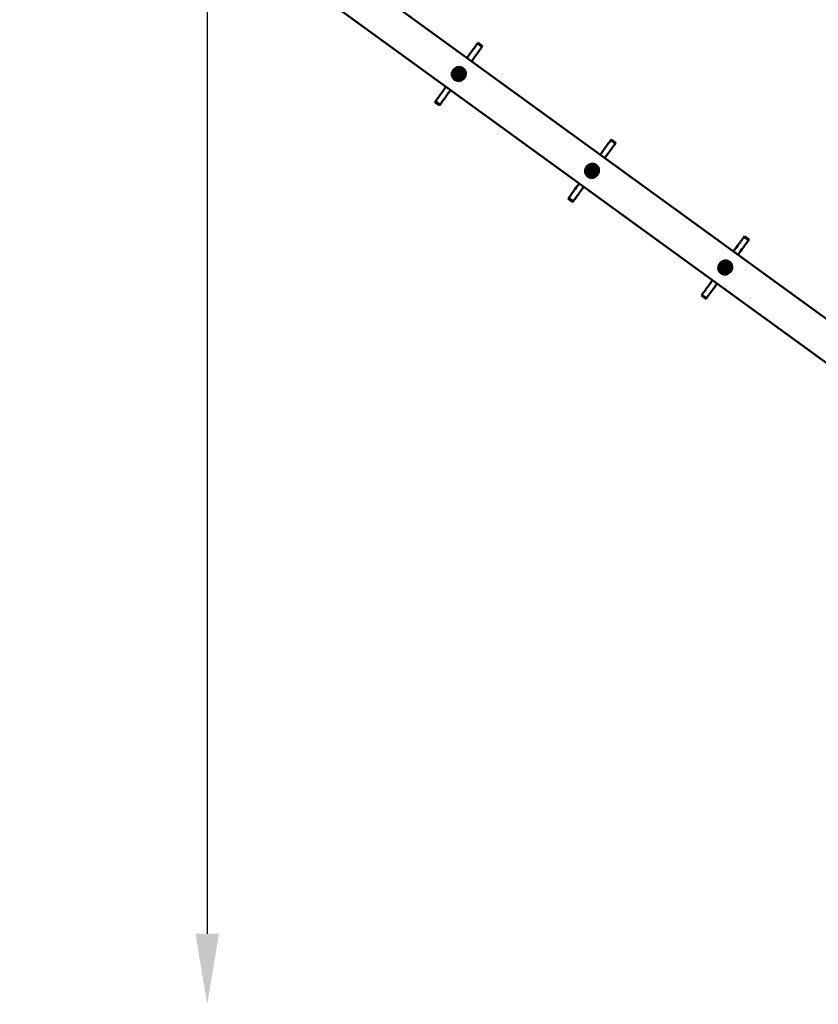
# Model space of a CAD drawing. Units: millimetres. Extents: x -6673 to 15823, y 0 to 13673.
# Drawn here: x -6673 to -4975, y 7511 to 9604 of the extents above; entities that cross this region are included whole.
import ezdxf

# ---------------------------------------------------------------- set-up
doc = ezdxf.new("R2010")
doc.units = ezdxf.units.MM
doc.layers.add('MD_Visible', color=7, linetype='Continuous', lineweight=50)
doc.layers.add('MD_Visible Narrow', color=7, linetype='Continuous', lineweight=35)
doc.styles.get("Standard").update_dxf_attribs({"font": 'Square-721-BT.ttf'})
doc.dimstyles.new('OLCU', dxfattribs={"dimtxt": 300, "dimasz": 150, "dimexe": 0.18, "dimexo": 0.0625, "dimgap": 50, "dimtad": 1, "dimdec": 0, "dimlfac": 0.1, "dimrnd": 5, "dimzin": 0, "dimdsep": 46, "dimtxsty": 'Standard', "dimcen": 0.09, "dimse1": 1, "dimse2": 1, "dimadec": 0, "dimazin": 0, "dimtfac": 1, "dimtdec": 0, "dimtofl": 0, "dimtmove": 0, "dimatfit": 3, "dimfxl": 1, "dimtolj": 1, "dimtzin": 0, "dimarcsym": 0})

# ---------------------------------------------------------------- blocks, each defined once
blk = doc.blocks.new('CustomObjectsInViewport6_0')
at = {"layer": 'MD_Visible'}
for p, q in [((4452.2, 8914.3), (6373.4, 7518.5)), ((4400, 8858.3), (6336.2, 7451.5)), ((4750.6, 8743.7), (4751.9, 8745.5)), ((4751.9, 8745.5), (4752.1, 8745.8)), ((4752.1, 8745.8), (4761.8, 8738.7)), ((4760.3, 8736.7), (4761.6, 8738.5)), ((4761.8, 8738.7), (4761.6, 8738.5)), ((4660.4, 8619.6), (4660.6, 8619.9)), ((4660.4, 8619.6), (4670.1, 8612.5)), ((4660.6, 8619.9), (4661.9, 8621.6)), ((4670.3, 8612.8), (4670.1, 8612.5)), ((4670.3, 8612.8), (4671.6, 8614.6)), ((5033.8, 8538), (5035.1, 8539.8)), ((5035.1, 8539.8), (5035.3, 8540.1)), ((5035.3, 8540.1), (5045, 8533)), ((5043.5, 8531), (5044.8, 8532.7)), ((5045, 8533), (5044.8, 8532.7)), ((4943.8, 8414.1), (4945.1, 8415.9)), ((4943.6, 8413.9), (4943.8, 8414.1)), ((4943.6, 8413.9), (4953.3, 8406.8)), ((4953.5, 8407.1), (4953.3, 8406.8)), ((4953.5, 8407.1), (4954.8, 8408.9)), ((5316.9, 8332.3), (5318.2, 8334.1)), ((5318.2, 8334.1), (5318.4, 8334.3)), ((5318.4, 8334.3), (5328.1, 8327.3)), ((5326.6, 8325.2), (5327.9, 8327)), ((5328.1, 8327.3), (5327.9, 8327)), ((5226.7, 8208.1), (5226.9, 8208.4)), ((5226.7, 8208.1), (5236.4, 8201.1)), ((5226.9, 8208.4), (5228.2, 8210.2)), ((5236.6, 8201.4), (5236.4, 8201.1)), ((5236.6, 8201.4), (5237.9, 8203.1))]:
    blk.add_line(p, q, dxfattribs=at)
at = {"layer": 'MD_Visible', "extrusion": (0, 0, -1)}
for centre, radius in [((-4711.1, 8679.2), 11), ((-4711.1, 8679.2), 7), ((-4711.1, 8679.2), 1.5), ((-4994.3, 8473.5), 11), ((-4994.3, 8473.5), 7), ((-4994.3, 8473.5), 1.5), ((-5277.5, 8267.8), 11), ((-5277.5, 8267.8), 7), ((-5277.5, 8267.8), 1.5)]:
    blk.add_circle(centre, radius, dxfattribs=at)
for centre, start, end in [((-4708, 8679.3), 278.6548, 83.3361), ((-4709.5, 8676.5), 218.6548, 23.3361), ((-4709.6, 8682), 338.6548, 143.3361), ((-4712.7, 8676.4), 158.6548, 323.3361), ((-4712.8, 8681.9), 38.6548, 203.3361), ((-4714.3, 8679.1), 98.6548, 263.3361), ((-4991.1, 8473.5), 278.6548, 83.3361), ((-4992.7, 8470.8), 218.6548, 23.3361), ((-4992.8, 8476.2), 338.6548, 143.3361), ((-4995.8, 8470.7), 158.6548, 323.3361), ((-4995.9, 8476.2), 38.6548, 203.3361), ((-4997.5, 8473.4), 98.6548, 263.3361), ((-5275.9, 8270.5), 338.6548, 143.3361), ((-5279.1, 8270.5), 38.6548, 203.3361), ((-5274.3, 8267.8), 278.6548, 83.3361), ((-5275.8, 8265), 218.6548, 23.3361), ((-5279, 8265), 158.6548, 323.3361), ((-5280.6, 8267.7), 98.6548, 263.3361)]:
    blk.add_arc(centre, 0.7, start, end, dxfattribs=at)
at = {"layer": 'MD_Visible'}
for centre, start, end in [((4707.7, 8681.2), 276.6639, 21.3452), ((4707.7, 8677.3), 336.6639, 81.3452), ((4711.1, 8675.2), 36.6639, 141.3452), ((4711.2, 8683.2), 216.6639, 321.3452), ((4714.5, 8677.2), 96.6639, 201.3452), ((4714.6, 8681.1), 156.6639, 261.3452), ((4990.8, 8471.6), 336.6639, 81.3452), ((4990.9, 8475.5), 276.6639, 21.3452), ((4994.2, 8469.5), 36.6639, 141.3452), ((4994.4, 8477.4), 216.6639, 321.3452), ((4997.7, 8471.4), 96.6639, 201.3452), ((4997.8, 8475.4), 156.6639, 261.3452), ((5274.1, 8269.8), 276.6639, 21.3452), ((5277.5, 8271.7), 216.6639, 321.3452), ((5280.9, 8269.7), 156.6639, 261.3452), ((5274, 8265.8), 336.6639, 81.3452), ((5277.4, 8263.8), 36.6639, 141.3452), ((5280.8, 8265.7), 96.6639, 201.3452)]:
    blk.add_arc(centre, 1.3, start, end, dxfattribs=at)
for points, knots in [([(4750.6, 8743.7), (4750.2, 8743.2), (4749.3, 8742), (4746.6, 8738.3), (4744.8, 8735.7), (4740.4, 8729.6), (4737.7, 8726), (4732.9, 8719.4), (4730.8, 8716.5), (4728.7, 8713.5)], [-6.174243, -6.174243, -6.174243, -6.174243, -5.881872, -5.881872, -5.589502, -5.589502, -5.297131, -5.297131, -5.100101, -5.100101, -5.100101, -5.100101]), ([(4738.4, 8706.5), (4740.5, 8709.4), (4742.6, 8712.3), (4747.5, 8719), (4750.1, 8722.6), (4754.5, 8728.7), (4756.3, 8731.2), (4759.1, 8734.9), (4759.9, 8736.2), (4760.3, 8736.7)], [5.100101, 5.100101, 5.100101, 5.100101, 5.297131, 5.297131, 5.589502, 5.589502, 5.881872, 5.881872, 6.174243, 6.174243, 6.174243, 6.174243]), ([(4723.6, 8671.9), (4723.4, 8671.5), (4723.1, 8671.1), (4722, 8669.5), (4721, 8668.5), (4718.5, 8666.5), (4717, 8665.7), (4713.9, 8664.6), (4712.3, 8664.3), (4709.1, 8664.2), (4707.5, 8664.5), (4704.5, 8665.5), (4703.2, 8666.2), (4700.8, 8668), (4699.8, 8669), (4698.1, 8671.4), (4697.5, 8672.8), (4696.6, 8675.6), (4696.4, 8677.1), (4696.4, 8680.2), (4696.7, 8681.8), (4697.7, 8684.8), (4698.4, 8686.3), (4700.4, 8689), (4701.6, 8690.2), (4704.3, 8692.2), (4705.8, 8693), (4708.9, 8693.9), (4710.5, 8694.2), (4713.7, 8694.1), (4715.4, 8693.8), (4718.2, 8692.7), (4719.5, 8691.9), (4721.8, 8690.1), (4722.8, 8689), (4724.4, 8686.5), (4725, 8685.2), (4725.8, 8682.3), (4725.9, 8680.8), (4725.8, 8677.7), (4725.5, 8676.1), (4724.6, 8673.7), (4724.2, 8672.8), (4723.6, 8671.9)], [0, 0, 0, 0, 0.144122, 0.144122, 0.580296, 0.580296, 1.081261, 1.081261, 1.572816, 1.572816, 2.049442, 2.049442, 2.501113, 2.501113, 2.935102, 2.935102, 3.371212, 3.371212, 3.824359, 3.824359, 4.302432, 4.302432, 4.790141, 4.790141, 5.293742, 5.293742, 5.788826, 5.788826, 6.278982, 6.278982, 6.756443, 6.756443, 7.202615, 7.202615, 7.639106, 7.639106, 8.07205, 8.07205, 8.531935, 8.531935, 9.008553, 9.008553, 9.307746, 9.307746, 9.307746, 9.307746]), ([(4683.9, 8651.9), (4681.7, 8648.9), (4679.6, 8646), (4674.8, 8639.3), (4672.2, 8635.7), (4667.7, 8629.6), (4665.9, 8627.1), (4663.2, 8623.4), (4662.3, 8622.2), (4661.9, 8621.6)], [-4.326458, -4.326458, -4.326458, -4.326458, -4.127647, -4.127647, -3.835276, -3.835276, -3.542905, -3.542905, -3.250535, -3.250535, -3.250535, -3.250535]), ([(4671.6, 8614.6), (4672, 8615.1), (4672.9, 8616.3), (4675.6, 8620.1), (4677.4, 8622.6), (4681.9, 8628.7), (4684.5, 8632.3), (4689.3, 8639), (4691.4, 8641.9), (4693.6, 8644.9)], [3.250535, 3.250535, 3.250535, 3.250535, 3.542905, 3.542905, 3.835276, 3.835276, 4.127647, 4.127647, 4.326458, 4.326458, 4.326458, 4.326458]), ([(5033.8, 8538), (5033.4, 8537.5), (5032.5, 8536.3), (5029.8, 8532.5), (5028, 8530), (5023.5, 8523.9), (5020.9, 8520.3), (5016.1, 8513.6), (5014, 8510.8), (5011.8, 8507.8)], [-6.174243, -6.174243, -6.174243, -6.174243, -5.881872, -5.881872, -5.589502, -5.589502, -5.297131, -5.297131, -5.100101, -5.100101, -5.100101, -5.100101]), ([(5021.5, 8500.7), (5023.7, 8503.7), (5025.8, 8506.6), (5030.6, 8513.3), (5033.2, 8516.9), (5037.7, 8523), (5039.5, 8525.5), (5042.2, 8529.2), (5043.1, 8530.4), (5043.5, 8531)], [5.100101, 5.100101, 5.100101, 5.100101, 5.297131, 5.297131, 5.589502, 5.589502, 5.881872, 5.881872, 6.174243, 6.174243, 6.174243, 6.174243]), ([(5006.8, 8466.2), (5006.6, 8465.8), (5006.3, 8465.4), (5005.2, 8463.8), (5004.1, 8462.7), (5001.7, 8460.8), (5000.2, 8460), (4997.1, 8458.9), (4995.4, 8458.5), (4992.2, 8458.5), (4990.6, 8458.8), (4987.7, 8459.7), (4986.3, 8460.5), (4984, 8462.2), (4982.9, 8463.3), (4981.3, 8465.7), (4980.6, 8467), (4979.8, 8469.9), (4979.6, 8471.4), (4979.6, 8474.5), (4979.8, 8476.1), (4980.8, 8479.1), (4981.6, 8480.6), (4983.5, 8483.3), (4984.7, 8484.5), (4987.4, 8486.5), (4988.9, 8487.2), (4992, 8488.2), (4993.7, 8488.5), (4996.9, 8488.4), (4998.5, 8488.1), (5001.4, 8487), (5002.7, 8486.2), (5005, 8484.4), (5006, 8483.2), (5007.5, 8480.8), (5008.1, 8479.5), (5008.9, 8476.6), (5009.1, 8475.1), (5008.9, 8472), (5008.6, 8470.4), (5007.7, 8467.9), (5007.3, 8467), (5006.8, 8466.2)], [0, 0, 0, 0, 0.144122, 0.144122, 0.580296, 0.580296, 1.081261, 1.081261, 1.572816, 1.572816, 2.049442, 2.049442, 2.501113, 2.501113, 2.935102, 2.935102, 3.371212, 3.371212, 3.824359, 3.824359, 4.302432, 4.302432, 4.790141, 4.790141, 5.293742, 5.293742, 5.788826, 5.788826, 6.278982, 6.278982, 6.756443, 6.756443, 7.202615, 7.202615, 7.639106, 7.639106, 8.07205, 8.07205, 8.531935, 8.531935, 9.008553, 9.008553, 9.307746, 9.307746, 9.307746, 9.307746]), ([(4967.1, 8446.2), (4964.9, 8443.2), (4962.8, 8440.3), (4957.9, 8433.6), (4955.3, 8430), (4950.9, 8423.9), (4949, 8421.4), (4946.3, 8417.7), (4945.4, 8416.4), (4945.1, 8415.9)], [-4.326458, -4.326458, -4.326458, -4.326458, -4.127647, -4.127647, -3.835276, -3.835276, -3.542905, -3.542905, -3.250535, -3.250535, -3.250535, -3.250535]), ([(4954.8, 8408.9), (4955.1, 8409.4), (4956, 8410.6), (4958.7, 8414.3), (4960.6, 8416.9), (4965, 8423), (4967.6, 8426.6), (4972.5, 8433.3), (4974.6, 8436.2), (4976.8, 8439.2)], [3.250535, 3.250535, 3.250535, 3.250535, 3.542905, 3.542905, 3.835276, 3.835276, 4.127647, 4.127647, 4.326458, 4.326458, 4.326458, 4.326458]), ([(5316.9, 8332.3), (5316.5, 8331.8), (5315.7, 8330.6), (5312.9, 8326.8), (5311.1, 8324.3), (5306.7, 8318.2), (5304.1, 8314.6), (5299.2, 8307.9), (5297.1, 8305), (5295, 8302.1)], [-6.174243, -6.174243, -6.174243, -6.174243, -5.881872, -5.881872, -5.589502, -5.589502, -5.297131, -5.297131, -5.100101, -5.100101, -5.100101, -5.100101]), ([(5304.7, 8295), (5306.8, 8298), (5308.9, 8300.9), (5313.8, 8307.5), (5316.4, 8311.1), (5320.8, 8317.2), (5322.7, 8319.8), (5325.4, 8323.5), (5326.3, 8324.7), (5326.6, 8325.2)], [5.100101, 5.100101, 5.100101, 5.100101, 5.297131, 5.297131, 5.589502, 5.589502, 5.881872, 5.881872, 6.174243, 6.174243, 6.174243, 6.174243]), ([(5290, 8260.4), (5289.7, 8260), (5289.4, 8259.6), (5288.3, 8258.1), (5287.3, 8257), (5284.8, 8255.1), (5283.3, 8254.2), (5280.2, 8253.1), (5278.6, 8252.8), (5275.4, 8252.8), (5273.8, 8253), (5270.8, 8254), (5269.5, 8254.7), (5267.1, 8256.5), (5266.1, 8257.6), (5264.5, 8260), (5263.8, 8261.3), (5262.9, 8264.1), (5262.7, 8265.6), (5262.7, 8268.7), (5263, 8270.3), (5264, 8273.4), (5264.8, 8274.9), (5266.7, 8277.6), (5267.9, 8278.8), (5270.6, 8280.7), (5272.1, 8281.5), (5275.2, 8282.5), (5276.8, 8282.7), (5280.1, 8282.7), (5281.7, 8282.4), (5284.5, 8281.3), (5285.9, 8280.5), (5288.1, 8278.6), (5289.1, 8277.5), (5290.7, 8275.1), (5291.3, 8273.7), (5292.1, 8270.9), (5292.2, 8269.3), (5292.1, 8266.2), (5291.8, 8264.6), (5290.9, 8262.2), (5290.5, 8261.3), (5290, 8260.4)], [0, 0, 0, 0, 0.144122, 0.144122, 0.580296, 0.580296, 1.081261, 1.081261, 1.572816, 1.572816, 2.049442, 2.049442, 2.501113, 2.501113, 2.935102, 2.935102, 3.371212, 3.371212, 3.824359, 3.824359, 4.302432, 4.302432, 4.790141, 4.790141, 5.293742, 5.293742, 5.788826, 5.788826, 6.278982, 6.278982, 6.756443, 6.756443, 7.202615, 7.202615, 7.639106, 7.639106, 8.07205, 8.07205, 8.531935, 8.531935, 9.008553, 9.008553, 9.307746, 9.307746, 9.307746, 9.307746]), ([(5250.2, 8240.5), (5248, 8237.5), (5245.9, 8234.6), (5241.1, 8227.9), (5238.5, 8224.3), (5234, 8218.2), (5232.2, 8215.7), (5229.5, 8211.9), (5228.6, 8210.7), (5228.2, 8210.2)], [-4.326458, -4.326458, -4.326458, -4.326458, -4.127647, -4.127647, -3.835276, -3.835276, -3.542905, -3.542905, -3.250535, -3.250535, -3.250535, -3.250535]), ([(5237.9, 8203.1), (5238.3, 8203.7), (5239.2, 8204.9), (5241.9, 8208.6), (5243.7, 8211.1), (5248.2, 8217.2), (5250.8, 8220.8), (5255.7, 8227.5), (5257.8, 8230.4), (5259.9, 8233.4)], [3.250535, 3.250535, 3.250535, 3.250535, 3.542905, 3.542905, 3.835276, 3.835276, 4.127647, 4.127647, 4.326458, 4.326458, 4.326458, 4.326458])]:
    blk.add_open_spline(points, degree=3, knots=knots, dxfattribs=at)
at = {"layer": 'MD_Visible Narrow'}
for p, q in [((6239.4, 7521.8), (4496.8, 8787.9)), ((4751.1, 8743.4), (4759.8, 8737)), ((4752.4, 8745.2), (4761.1, 8738.8)), ((4717.4, 8675.5), (4720.5, 8673.6)), ((4720.2, 8672.6), (4720.1, 8672.7)), ((4720.2, 8672.6), (4720.2, 8672.6)), ((4720.2, 8672.6), (4721.1, 8672)), ((4722.6, 8670.9), (4721.2, 8671.9)), ((4669.8, 8613.2), (4661.1, 8619.5)), ((4662.4, 8621.3), (4671.1, 8614.9)), ((5034.3, 8537.7), (5043, 8531.3)), ((5035.5, 8539.4), (5044.3, 8533.1)), ((5000.5, 8469.7), (5003.6, 8467.9)), ((5003.4, 8466.9), (5003.2, 8467)), ((5003.4, 8466.9), (5003.4, 8466.9)), ((5003.4, 8466.9), (5004.2, 8466.3)), ((5005.8, 8465.1), (5004.4, 8466.2)), ((4953, 8407.4), (4944.3, 8413.8)), ((4945.5, 8415.6), (4954.3, 8409.2)), ((5317.4, 8331.9), (5326.1, 8325.6)), ((5318.7, 8333.7), (5327.4, 8327.4)), ((5283.7, 8264), (5286.8, 8262.2)), ((5286.5, 8261.2), (5286.4, 8261.3)), ((5286.5, 8261.2), (5286.5, 8261.2)), ((5286.5, 8261.2), (5287.4, 8260.5)), ((5288.9, 8259.4), (5287.5, 8260.4)), ((5236.2, 8201.7), (5227.4, 8208.1)), ((5228.7, 8209.8), (5237.4, 8203.5))]:
    blk.add_line(p, q, dxfattribs=at)
for centre, radius in [((4711.1, 8679.2), 12.3), ((4711.1, 8679.2), 11.2), ((4994.3, 8473.5), 12.3), ((4994.3, 8473.5), 11.2), ((5277.5, 8267.8), 12.3), ((5277.5, 8267.8), 11.2)]:
    blk.add_circle(centre, radius, dxfattribs=at)
at = {"layer": 'MD_Visible Narrow', "extrusion": (0, 0, -1)}
for centre in [(-4711.1, 8679.2), (-4994.3, 8473.5), (-5277.5, 8267.8)]:
    blk.add_circle(centre, 11.2, dxfattribs=at)
at = {"layer": 'MD_Visible Narrow'}
for points in [[(4722.7, 8670.8), (4722.5, 8670.6), (4722.3, 8670.3), (4721.9, 8669.9), (4721.7, 8669.6), (4721.3, 8669.2), (4721.1, 8668.9), (4720.6, 8668.5), (4720.4, 8668.3), (4720, 8668), (4719.9, 8667.9), (4719.5, 8667.5), (4719.2, 8667.3), (4718.6, 8666.9), (4718.3, 8666.7), (4718, 8666.5), (4717.9, 8666.5), (4717.5, 8666.3), (4717.2, 8666.1), (4716.6, 8665.8), (4716.3, 8665.7), (4715.7, 8665.4), (4715.3, 8665.3), (4714.8, 8665.1), (4714.6, 8665), (4714, 8664.9), (4713.7, 8664.8), (4713.1, 8664.7), (4712.7, 8664.6), (4712.1, 8664.5), (4711.9, 8664.5), (4711.3, 8664.5), (4711, 8664.4), (4710.3, 8664.4), (4710, 8664.4), (4709.4, 8664.5), (4709.1, 8664.5), (4708.5, 8664.6), (4708.2, 8664.6), (4707.7, 8664.7), (4707.5, 8664.8), (4707, 8664.9), (4706.6, 8665), (4706, 8665.1), (4705.8, 8665.2), (4705.2, 8665.4), (4704.9, 8665.6), (4704.4, 8665.8), (4704.2, 8665.9), (4703.8, 8666.1), (4703.7, 8666.2), (4703.5, 8666.3), (4703.4, 8666.4), (4703.1, 8666.5), (4702.9, 8666.6), (4702.7, 8666.8), (4702.6, 8666.9), (4702.5, 8666.9), (4702.4, 8667), (4702.4, 8667), (4702.3, 8667), (4702.3, 8667.1), (4702.3, 8667.1), (4702.3, 8667.1), (4702.3, 8667.1), (4702.1, 8667.2), (4702, 8667.3), (4701.7, 8667.5), (4701.6, 8667.6), (4701.3, 8667.9), (4701.2, 8668), (4700.9, 8668.2), (4700.8, 8668.4), (4700.5, 8668.6), (4700.4, 8668.7), (4700.2, 8669), (4700.1, 8669.1), (4699.9, 8669.3), (4699.9, 8669.3), (4699.7, 8669.5), (4699.6, 8669.7), (4699.2, 8670.2), (4699, 8670.4), (4698.7, 8670.9), (4698.6, 8671.2), (4698.3, 8671.7), (4698.1, 8672), (4698, 8672.3), (4697.9, 8672.4), (4697.8, 8672.7), (4697.7, 8672.9), (4697.5, 8673.3), (4697.4, 8673.6), (4697.2, 8674.2), (4697.1, 8674.6), (4697, 8675.2), (4696.9, 8675.5), (4696.8, 8676.2), (4696.7, 8676.6), (4696.7, 8677), (4696.7, 8677.1), (4696.6, 8677.6), (4696.6, 8677.9), (4696.6, 8678.6), (4696.6, 8678.9), (4696.6, 8679.5), (4696.7, 8679.9), (4696.7, 8680.5), (4696.8, 8680.7), (4696.9, 8681.2), (4696.9, 8681.4), (4697, 8681.8), (4697, 8682), (4697.1, 8682.4), (4697.2, 8682.6), (4697.3, 8682.9), (4697.3, 8683.1), (4697.5, 8683.5), (4697.5, 8683.7), (4697.7, 8684.1), (4697.7, 8684.2), (4697.9, 8684.6), (4698, 8684.8), (4698.1, 8685.1), (4698.2, 8685.3), (4698.4, 8685.7), (4698.5, 8685.8), (4698.7, 8686.2), (4698.8, 8686.4), (4699, 8686.7), (4699.1, 8686.9), (4699.2, 8687.1), (4699.3, 8687.1), (4699.4, 8687.3), (4699.4, 8687.4), (4699.5, 8687.5), (4699.5, 8687.5), (4699.6, 8687.6), (4699.6, 8687.6), (4699.6, 8687.6), (4699.6, 8687.6), (4699.7, 8687.8), (4699.9, 8687.9), (4700, 8688.2), (4700.1, 8688.3), (4700.3, 8688.5), (4700.5, 8688.7), (4700.7, 8689), (4700.9, 8689.1), (4701.2, 8689.5), (4701.5, 8689.7), (4701.9, 8690.2), (4702.2, 8690.4), (4702.7, 8690.8), (4702.9, 8691), (4703.4, 8691.3), (4703.6, 8691.5), (4704.1, 8691.7), (4704.3, 8691.9), (4704.8, 8692.1), (4705.1, 8692.3), (4705.7, 8692.6), (4706, 8692.8), (4706.7, 8693), (4707, 8693.1), (4707.5, 8693.3), (4707.6, 8693.3), (4708.1, 8693.5), (4708.5, 8693.6), (4709.1, 8693.7), (4709.5, 8693.8), (4710.1, 8693.9), (4710.4, 8693.9), (4711.1, 8694), (4711.4, 8694), (4712.1, 8694), (4712.4, 8694), (4712.7, 8693.9), (4712.8, 8693.9), (4713.1, 8693.9), (4713.4, 8693.9), (4714, 8693.8), (4714.3, 8693.8), (4714.9, 8693.6), (4715.2, 8693.6), (4715.7, 8693.4), (4716, 8693.4), (4716.4, 8693.2), (4716.5, 8693.2), (4716.8, 8693.1), (4717, 8693), (4717.3, 8692.9), (4717.4, 8692.8), (4717.7, 8692.7), (4717.9, 8692.6), (4718.2, 8692.4), (4718.4, 8692.3), (4718.7, 8692.2), (4718.8, 8692.1), (4719.1, 8691.9), (4719.3, 8691.8), (4719.6, 8691.6), (4719.7, 8691.5), (4719.9, 8691.4), (4719.9, 8691.4), (4719.9, 8691.4), (4719.9, 8691.4), (4720, 8691.4), (4720, 8691.3), (4720.1, 8691.2), (4720.3, 8691.1), (4720.5, 8690.9), (4720.7, 8690.8), (4720.9, 8690.6), (4721.1, 8690.5), (4721.3, 8690.2), (4721.5, 8690.1), (4721.7, 8689.8), (4721.8, 8689.7), (4722.1, 8689.5), (4722.2, 8689.3), (4722.3, 8689.2), (4722.4, 8689.1), (4722.6, 8688.9), (4722.7, 8688.7), (4723.1, 8688.2), (4723.2, 8688), (4723.5, 8687.5), (4723.7, 8687.3), (4724, 8686.7), (4724.1, 8686.5), (4724.3, 8686.1), (4724.4, 8685.9), (4724.6, 8685.5), (4724.7, 8685.2), (4724.9, 8684.6), (4725, 8684.3), (4725.2, 8683.8), (4725.2, 8683.6), (4725.4, 8683), (4725.4, 8682.6), (4725.5, 8681.9), (4725.6, 8681.5), (4725.7, 8680.8), (4725.7, 8680.4), (4725.7, 8679.7), (4725.7, 8679.4), (4725.6, 8678.8), (4725.6, 8678.4), (4725.5, 8677.8), (4725.5, 8677.5), (4725.4, 8677), (4725.4, 8676.9), (4725.3, 8676.5), (4725.2, 8676.1), (4725, 8675.5), (4724.9, 8675.1), (4724.7, 8674.5), (4724.6, 8674.2), (4724.3, 8673.7), (4724.3, 8673.5), (4724.1, 8673.1), (4723.9, 8672.8), (4723.6, 8672.3), (4723.5, 8672), (4723.1, 8671.5), (4723, 8671.2), (4722.8, 8670.9), (4722.7, 8670.9), (4722.7, 8670.8)], [(5005.8, 8465.1), (5005.7, 8464.9), (5005.5, 8464.6), (5005.1, 8464.1), (5004.9, 8463.9), (5004.5, 8463.4), (5004.2, 8463.2), (5003.8, 8462.8), (5003.5, 8462.6), (5003.2, 8462.2), (5003, 8462.1), (5002.6, 8461.8), (5002.4, 8461.6), (5001.8, 8461.2), (5001.5, 8461), (5001.1, 8460.8), (5001, 8460.8), (5000.7, 8460.5), (5000.4, 8460.4), (4999.8, 8460.1), (4999.4, 8459.9), (4998.8, 8459.7), (4998.5, 8459.6), (4998, 8459.4), (4997.7, 8459.3), (4997.2, 8459.2), (4996.9, 8459.1), (4996.2, 8459), (4995.9, 8458.9), (4995.3, 8458.8), (4995, 8458.8), (4994.4, 8458.7), (4994.1, 8458.7), (4993.5, 8458.7), (4993.2, 8458.7), (4992.5, 8458.8), (4992.2, 8458.8), (4991.6, 8458.8), (4991.3, 8458.9), (4990.8, 8459), (4990.6, 8459), (4990.1, 8459.1), (4989.8, 8459.2), (4989.2, 8459.4), (4988.9, 8459.5), (4988.4, 8459.7), (4988.1, 8459.8), (4987.6, 8460.1), (4987.3, 8460.2), (4987, 8460.4), (4986.9, 8460.4), (4986.7, 8460.6), (4986.5, 8460.6), (4986.2, 8460.8), (4986.1, 8460.9), (4985.9, 8461.1), (4985.8, 8461.1), (4985.6, 8461.2), (4985.6, 8461.3), (4985.5, 8461.3), (4985.5, 8461.3), (4985.5, 8461.3), (4985.5, 8461.3), (4985.4, 8461.4), (4985.4, 8461.4), (4985.3, 8461.5), (4985.1, 8461.6), (4984.8, 8461.8), (4984.7, 8461.9), (4984.4, 8462.2), (4984.3, 8462.3), (4984.1, 8462.5), (4983.9, 8462.6), (4983.7, 8462.9), (4983.6, 8463), (4983.3, 8463.3), (4983.2, 8463.4), (4983.1, 8463.5), (4983.1, 8463.5), (4982.9, 8463.8), (4982.7, 8464), (4982.4, 8464.5), (4982.2, 8464.7), (4981.9, 8465.2), (4981.7, 8465.5), (4981.4, 8466), (4981.3, 8466.2), (4981.1, 8466.6), (4981.1, 8466.7), (4981, 8467), (4980.9, 8467.1), (4980.7, 8467.6), (4980.6, 8467.9), (4980.4, 8468.5), (4980.3, 8468.8), (4980.1, 8469.5), (4980.1, 8469.8), (4979.9, 8470.5), (4979.9, 8470.9), (4979.8, 8471.3), (4979.8, 8471.4), (4979.8, 8471.9), (4979.8, 8472.2), (4979.8, 8472.8), (4979.8, 8473.2), (4979.8, 8473.8), (4979.8, 8474.1), (4979.9, 8474.7), (4979.9, 8475), (4980, 8475.5), (4980.1, 8475.7), (4980.1, 8476.1), (4980.2, 8476.3), (4980.3, 8476.6), (4980.3, 8476.8), (4980.4, 8477.2), (4980.5, 8477.4), (4980.6, 8477.8), (4980.7, 8478), (4980.8, 8478.3), (4980.9, 8478.5), (4981, 8478.9), (4981.1, 8479.1), (4981.3, 8479.4), (4981.4, 8479.6), (4981.6, 8479.9), (4981.7, 8480.1), (4981.8, 8480.5), (4982, 8480.6), (4982.2, 8481), (4982.3, 8481.1), (4982.4, 8481.4), (4982.4, 8481.4), (4982.5, 8481.5), (4982.6, 8481.6), (4982.7, 8481.8), (4982.7, 8481.8), (4982.7, 8481.8), (4982.7, 8481.8), (4982.8, 8481.9), (4982.8, 8481.9), (4982.9, 8482), (4983, 8482.2), (4983.2, 8482.4), (4983.3, 8482.5), (4983.5, 8482.8), (4983.6, 8482.9), (4983.9, 8483.2), (4984, 8483.4), (4984.4, 8483.8), (4984.6, 8484), (4985.1, 8484.4), (4985.3, 8484.6), (4985.8, 8485), (4986.1, 8485.2), (4986.6, 8485.6), (4986.8, 8485.7), (4987.2, 8486), (4987.4, 8486.1), (4987.9, 8486.4), (4988.2, 8486.6), (4988.9, 8486.9), (4989.2, 8487), (4989.8, 8487.3), (4990.2, 8487.4), (4990.6, 8487.6), (4990.8, 8487.6), (4991.3, 8487.8), (4991.6, 8487.8), (4992.3, 8488), (4992.6, 8488), (4993.3, 8488.1), (4993.6, 8488.2), (4994.3, 8488.2), (4994.6, 8488.2), (4995.2, 8488.2), (4995.5, 8488.2), (4995.9, 8488.2), (4996, 8488.2), (4996.3, 8488.2), (4996.6, 8488.2), (4997.2, 8488.1), (4997.5, 8488), (4998, 8487.9), (4998.3, 8487.9), (4998.9, 8487.7), (4999.1, 8487.6), (4999.5, 8487.5), (4999.7, 8487.4), (5000, 8487.3), (5000.1, 8487.3), (5000.4, 8487.2), (5000.6, 8487.1), (5000.9, 8486.9), (5001.1, 8486.9), (5001.4, 8486.7), (5001.5, 8486.6), (5001.8, 8486.5), (5002, 8486.4), (5002.3, 8486.2), (5002.5, 8486.1), (5002.7, 8485.9), (5002.9, 8485.8), (5003, 8485.7), (5003, 8485.7), (5003.1, 8485.7), (5003.1, 8485.6), (5003.1, 8485.6), (5003.1, 8485.6), (5003.3, 8485.5), (5003.4, 8485.4), (5003.7, 8485.2), (5003.8, 8485.1), (5004.1, 8484.9), (5004.2, 8484.7), (5004.5, 8484.5), (5004.6, 8484.4), (5004.9, 8484.1), (5005, 8484), (5005.2, 8483.7), (5005.4, 8483.6), (5005.5, 8483.4), (5005.5, 8483.4), (5005.7, 8483.2), (5005.9, 8483), (5006.2, 8482.5), (5006.4, 8482.3), (5006.7, 8481.8), (5006.9, 8481.5), (5007.1, 8481), (5007.3, 8480.8), (5007.5, 8480.3), (5007.5, 8480.2), (5007.7, 8479.8), (5007.8, 8479.5), (5008.1, 8478.9), (5008.2, 8478.6), (5008.3, 8478.1), (5008.4, 8477.8), (5008.5, 8477.2), (5008.6, 8476.9), (5008.7, 8476.2), (5008.7, 8475.8), (5008.8, 8475.1), (5008.8, 8474.7), (5008.8, 8474), (5008.8, 8473.7), (5008.8, 8473), (5008.8, 8472.7), (5008.7, 8472.1), (5008.6, 8471.8), (5008.5, 8471.3), (5008.5, 8471.2), (5008.4, 8470.7), (5008.3, 8470.4), (5008.2, 8469.7), (5008.1, 8469.4), (5007.8, 8468.8), (5007.7, 8468.5), (5007.5, 8468), (5007.4, 8467.8), (5007.2, 8467.4), (5007.1, 8467.1), (5006.8, 8466.5), (5006.6, 8466.3), (5006.3, 8465.8), (5006.1, 8465.5), (5005.9, 8465.2), (5005.9, 8465.1), (5005.8, 8465.1)], [(5289, 8259.4), (5288.8, 8259.1), (5288.6, 8258.9), (5288.2, 8258.4), (5288, 8258.2), (5287.6, 8257.7), (5287.4, 8257.5), (5286.9, 8257.1), (5286.7, 8256.8), (5286.3, 8256.5), (5286.2, 8256.4), (5285.8, 8256.1), (5285.5, 8255.9), (5284.9, 8255.5), (5284.6, 8255.3), (5284.3, 8255.1), (5284.2, 8255), (5283.8, 8254.8), (5283.5, 8254.7), (5282.9, 8254.4), (5282.6, 8254.2), (5282, 8254), (5281.7, 8253.8), (5281.1, 8253.7), (5280.9, 8253.6), (5280.4, 8253.4), (5280, 8253.4), (5279.4, 8253.2), (5279.1, 8253.2), (5278.5, 8253.1), (5278.2, 8253.1), (5277.6, 8253), (5277.3, 8253), (5276.6, 8253), (5276.3, 8253), (5275.7, 8253), (5275.4, 8253.1), (5274.8, 8253.1), (5274.5, 8253.2), (5274, 8253.3), (5273.8, 8253.3), (5273.3, 8253.4), (5272.9, 8253.5), (5272.4, 8253.7), (5272.1, 8253.8), (5271.5, 8254), (5271.3, 8254.1), (5270.7, 8254.3), (5270.5, 8254.5), (5270.1, 8254.7), (5270, 8254.7), (5269.8, 8254.8), (5269.7, 8254.9), (5269.4, 8255.1), (5269.2, 8255.2), (5269, 8255.3), (5268.9, 8255.4), (5268.8, 8255.5), (5268.7, 8255.5), (5268.7, 8255.6), (5268.7, 8255.6), (5268.6, 8255.6), (5268.6, 8255.6), (5268.6, 8255.6), (5268.6, 8255.6), (5268.4, 8255.8), (5268.3, 8255.9), (5268, 8256.1), (5267.9, 8256.2), (5267.6, 8256.4), (5267.5, 8256.5), (5267.2, 8256.8), (5267.1, 8256.9), (5266.8, 8257.2), (5266.7, 8257.3), (5266.5, 8257.5), (5266.4, 8257.7), (5266.3, 8257.8), (5266.2, 8257.8), (5266, 8258.1), (5265.9, 8258.3), (5265.5, 8258.7), (5265.4, 8259), (5265, 8259.5), (5264.9, 8259.7), (5264.6, 8260.3), (5264.4, 8260.5), (5264.3, 8260.9), (5264.2, 8261), (5264.1, 8261.2), (5264, 8261.4), (5263.9, 8261.9), (5263.7, 8262.2), (5263.5, 8262.8), (5263.5, 8263.1), (5263.3, 8263.8), (5263.2, 8264.1), (5263.1, 8264.8), (5263, 8265.1), (5263, 8265.6), (5263, 8265.7), (5262.9, 8266.1), (5262.9, 8266.5), (5262.9, 8267.1), (5262.9, 8267.4), (5263, 8268.1), (5263, 8268.4), (5263.1, 8269), (5263.1, 8269.3), (5263.2, 8269.7), (5263.2, 8270), (5263.3, 8270.3), (5263.3, 8270.5), (5263.4, 8270.9), (5263.5, 8271.1), (5263.6, 8271.5), (5263.6, 8271.7), (5263.8, 8272), (5263.8, 8272.2), (5264, 8272.6), (5264.1, 8272.8), (5264.2, 8273.2), (5264.3, 8273.3), (5264.4, 8273.7), (5264.5, 8273.9), (5264.7, 8274.2), (5264.8, 8274.4), (5265, 8274.7), (5265.1, 8274.9), (5265.3, 8275.3), (5265.4, 8275.4), (5265.6, 8275.6), (5265.6, 8275.7), (5265.7, 8275.8), (5265.8, 8275.9), (5265.8, 8276), (5265.9, 8276.1), (5265.9, 8276.1), (5265.9, 8276.1), (5265.9, 8276.1), (5265.9, 8276.1), (5266, 8276.3), (5266.2, 8276.5), (5266.4, 8276.7), (5266.4, 8276.8), (5266.6, 8277.1), (5266.8, 8277.2), (5267, 8277.5), (5267.2, 8277.7), (5267.5, 8278.1), (5267.8, 8278.3), (5268.2, 8278.7), (5268.5, 8278.9), (5269, 8279.3), (5269.3, 8279.5), (5269.7, 8279.9), (5270, 8280), (5270.4, 8280.3), (5270.6, 8280.4), (5271.1, 8280.7), (5271.4, 8280.9), (5272, 8281.2), (5272.3, 8281.3), (5273, 8281.6), (5273.3, 8281.7), (5273.8, 8281.8), (5273.9, 8281.9), (5274.4, 8282), (5274.8, 8282.1), (5275.4, 8282.3), (5275.8, 8282.3), (5276.4, 8282.4), (5276.8, 8282.5), (5277.4, 8282.5), (5277.7, 8282.5), (5278.4, 8282.5), (5278.7, 8282.5), (5279.1, 8282.5), (5279.1, 8282.5), (5279.5, 8282.5), (5279.8, 8282.4), (5280.3, 8282.4), (5280.6, 8282.3), (5281.2, 8282.2), (5281.5, 8282.1), (5282, 8282), (5282.3, 8281.9), (5282.7, 8281.8), (5282.8, 8281.7), (5283.1, 8281.6), (5283.3, 8281.6), (5283.6, 8281.4), (5283.7, 8281.4), (5284.1, 8281.2), (5284.2, 8281.1), (5284.5, 8281), (5284.7, 8280.9), (5285, 8280.7), (5285.2, 8280.6), (5285.5, 8280.5), (5285.6, 8280.4), (5285.9, 8280.2), (5286, 8280.1), (5286.2, 8280), (5286.2, 8280), (5286.2, 8279.9), (5286.2, 8279.9), (5286.3, 8279.9), (5286.3, 8279.9), (5286.4, 8279.8), (5286.6, 8279.7), (5286.8, 8279.5), (5287, 8279.4), (5287.2, 8279.1), (5287.4, 8279), (5287.7, 8278.8), (5287.8, 8278.6), (5288, 8278.4), (5288.2, 8278.3), (5288.4, 8278), (5288.5, 8277.9), (5288.6, 8277.7), (5288.7, 8277.7), (5288.9, 8277.5), (5289, 8277.2), (5289.4, 8276.8), (5289.5, 8276.5), (5289.9, 8276.1), (5290, 8275.8), (5290.3, 8275.3), (5290.4, 8275), (5290.6, 8274.6), (5290.7, 8274.5), (5290.9, 8274.1), (5291, 8273.8), (5291.2, 8273.2), (5291.3, 8272.9), (5291.5, 8272.3), (5291.5, 8272.1), (5291.7, 8271.5), (5291.7, 8271.2), (5291.9, 8270.4), (5291.9, 8270.1), (5292, 8269.3), (5292, 8269), (5292, 8268.3), (5292, 8268), (5291.9, 8267.3), (5291.9, 8267), (5291.8, 8266.3), (5291.8, 8266), (5291.7, 8265.6), (5291.7, 8265.5), (5291.6, 8265), (5291.5, 8264.7), (5291.3, 8264), (5291.2, 8263.7), (5291, 8263), (5290.9, 8262.7), (5290.7, 8262.3), (5290.6, 8262.1), (5290.4, 8261.6), (5290.2, 8261.4), (5289.9, 8260.8), (5289.8, 8260.5), (5289.4, 8260), (5289.3, 8259.8), (5289.1, 8259.5), (5289, 8259.4), (5289, 8259.4)]]:
    blk.add_open_spline(points, degree=3, knots=[0, 0, 0, 0, 0.099442, 0.099442, 0.201475, 0.201475, 0.305234, 0.305234, 0.412214, 0.412214, 0.470699, 0.470699, 0.582652, 0.582652, 0.699793, 0.699793, 0.727188, 0.727188, 0.840173, 0.840173, 0.953712, 0.953712, 1.067308, 1.067308, 1.141747, 1.141747, 1.253919, 1.253919, 1.363935, 1.363935, 1.454376, 1.454376, 1.562404, 1.562404, 1.666415, 1.666415, 1.768385, 1.768385, 1.867509, 1.867509, 1.939168, 1.939168, 2.047108, 2.047108, 2.145675, 2.145675, 2.242342, 2.242342, 2.336695, 2.336695, 2.370927, 2.370927, 2.423961, 2.423961, 2.481198, 2.481198, 2.519365, 2.519365, 2.538449, 2.538449, 2.544669, 2.544669, 2.548802, 2.548802, 2.557533, 2.557533, 2.615232, 2.615232, 2.672522, 2.672522, 2.73158, 2.73158, 2.788235, 2.788235, 2.844778, 2.844778, 2.90129, 2.90129, 2.908753, 2.908753, 3.003167, 3.003167, 3.099991, 3.099991, 3.198392, 3.198392, 3.299402, 3.299402, 3.33328, 3.33328, 3.393545, 3.393545, 3.499584, 3.499584, 3.610433, 3.610433, 3.72436, 3.72436, 3.842759, 3.842759, 3.878337, 3.878337, 3.987344, 3.987344, 4.096497, 4.096497, 4.205411, 4.205411, 4.294246, 4.294246, 4.363129, 4.363129, 4.427371, 4.427371, 4.491467, 4.491467, 4.555535, 4.555535, 4.619643, 4.619643, 4.683982, 4.683982, 4.747134, 4.747134, 4.811919, 4.811919, 4.877287, 4.877287, 4.943047, 4.943047, 5.009482, 5.009482, 5.027331, 5.027331, 5.06911, 5.06911, 5.079039, 5.079039, 5.085223, 5.085223, 5.088684, 5.088684, 5.156312, 5.156312, 5.194445, 5.194445, 5.263579, 5.263579, 5.332713, 5.332713, 5.437204, 5.437204, 5.543255, 5.543255, 5.65222, 5.65222, 5.739544, 5.739544, 5.817505, 5.817505, 5.932559, 5.932559, 6.048501, 6.048501, 6.164755, 6.164755, 6.217991, 6.217991, 6.332866, 6.332866, 6.446422, 6.446422, 6.556231, 6.556231, 6.664, 6.664, 6.768988, 6.768988, 6.78709, 6.78709, 6.885638, 6.885638, 6.981763, 6.981763, 7.07664, 7.07664, 7.169833, 7.169833, 7.222933, 7.222933, 7.271882, 7.271882, 7.330035, 7.330035, 7.388252, 7.388252, 7.446758, 7.446758, 7.505482, 7.505482, 7.564717, 7.564717, 7.616834, 7.616834, 7.626786, 7.626786, 7.632974, 7.632974, 7.638035, 7.638035, 7.697374, 7.697374, 7.753023, 7.753023, 7.814535, 7.814535, 7.872893, 7.872893, 7.93112, 7.93112, 7.989283, 7.989283, 7.99907, 7.99907, 8.09265, 8.09265, 8.188179, 8.188179, 8.284933, 8.284933, 8.383764, 8.383764, 8.436384, 8.436384, 8.53831, 8.53831, 8.643034, 8.643034, 8.726258, 8.726258, 8.843416, 8.843416, 8.970862, 8.970862, 9.089852, 9.089852, 9.198327, 9.198327, 9.306309, 9.306309, 9.413352, 9.413352, 9.453446, 9.453446, 9.570071, 9.570071, 9.682846, 9.682846, 9.79104, 9.79104, 9.854042, 9.854042, 9.95758, 9.95758, 10.059347, 10.059347, 10.159056, 10.159056, 10.180635, 10.180635, 10.180635, 10.180635], dxfattribs=at)
for points in [[(4722.7, 8670.8), (4722.8, 8670.7), (4722.9, 8670.7), (4722.9, 8670.7)], [(5005.8, 8465.1), (5006, 8465), (5006, 8465), (5006, 8465)], [(5289, 8259.4), (5289.1, 8259.3), (5289.2, 8259.2), (5289.2, 8259.2)]]:
    blk.add_open_spline(points, degree=3, dxfattribs=at)
blk = doc.blocks.new('*D26')
at = {"color": 0, "lineweight": -2, "transparency": 16777216}
blk.add_line((-6049.9, 13272.2), (-1310.7, 13272.2), dxfattribs=at)
at = {"color": 0, "transparency": 16777216}
for points in [[(-6049.9, 13297.2), (-6049.9, 13247.2), (-6199.9, 13272.2)], [(-1310.7, 13297.2), (-1310.7, 13247.2), (-1160.7, 13272.2)]]:
    blk.add_solid(points, dxfattribs=at)
at = {"layer": 'Defpoints', "color": 0, "transparency": 16777216}
for p in [(-1160.7, 13272.2), (-6199.9, 9701.6), (-1160.7, 9458.1)]:
    blk.add_point(p, dxfattribs=at)
at = {"color": 0, "transparency": 16777216, "insert": (-3680.3, 13475.8), "char_height": 300, "attachment_point": 5}
blk.add_mtext('\\A1;505', dxfattribs=at)
blk = doc.blocks.new('*D27')
at = {"color": 0, "lineweight": -2, "transparency": 16777216}
blk.add_line((-6274.4, 13080.7), (-6274.4, 7660.5), dxfattribs=at)
at = {"color": 0, "transparency": 16777216}
for points in [[(-6299.4, 13080.7), (-6249.4, 13080.7), (-6274.4, 13230.7)], [(-6299.4, 7660.5), (-6249.4, 7660.5), (-6274.4, 7510.5)]]:
    blk.add_solid(points, dxfattribs=at)
at = {"layer": 'Defpoints', "color": 0, "transparency": 16777216}
for p in [(-2029.3, 13230.7), (-6274.4, 7510.5), (-4053.7, 7510.5)]:
    blk.add_point(p, dxfattribs=at)
at = {"color": 0, "transparency": 16777216, "insert": (-6476.2, 10370.6), "char_height": 300, "attachment_point": 5, "rotation": 90}
blk.add_mtext('\\A1;575', dxfattribs=at)

msp = doc.modelspace()

# ---------------------------------------------------------------- block references
at = {"layer": 'MD_Visible'}
msp.add_blockref('CustomObjectsInViewport6_0', (-10450.7, 809.3), dxfattribs=at)

# ---------------------------------------------------------------- dimensions: what is measured, and where the dimension line sits
dim = msp.add_linear_dim(base=(-1160.7, 13272.2), p1=(-6199.9, 9701.6), p2=(-1160.7, 9458.1), dimstyle='OLCU')
dim.commit()
dim.dimension.update_dxf_attribs({"geometry": '*D26', "text_midpoint": (-3680.3, 13475.8)})
dim = msp.add_linear_dim(base=(-6274.4, 7510.5), p1=(-2029.3, 13230.7), p2=(-4053.7, 7510.5), angle=90, text='575', dimstyle='OLCU')
dim.commit()
dim.dimension.update_dxf_attribs({"geometry": '*D27', "text_midpoint": (-6476.2, 10370.6)})

doc.saveas('drawing.dxf')
